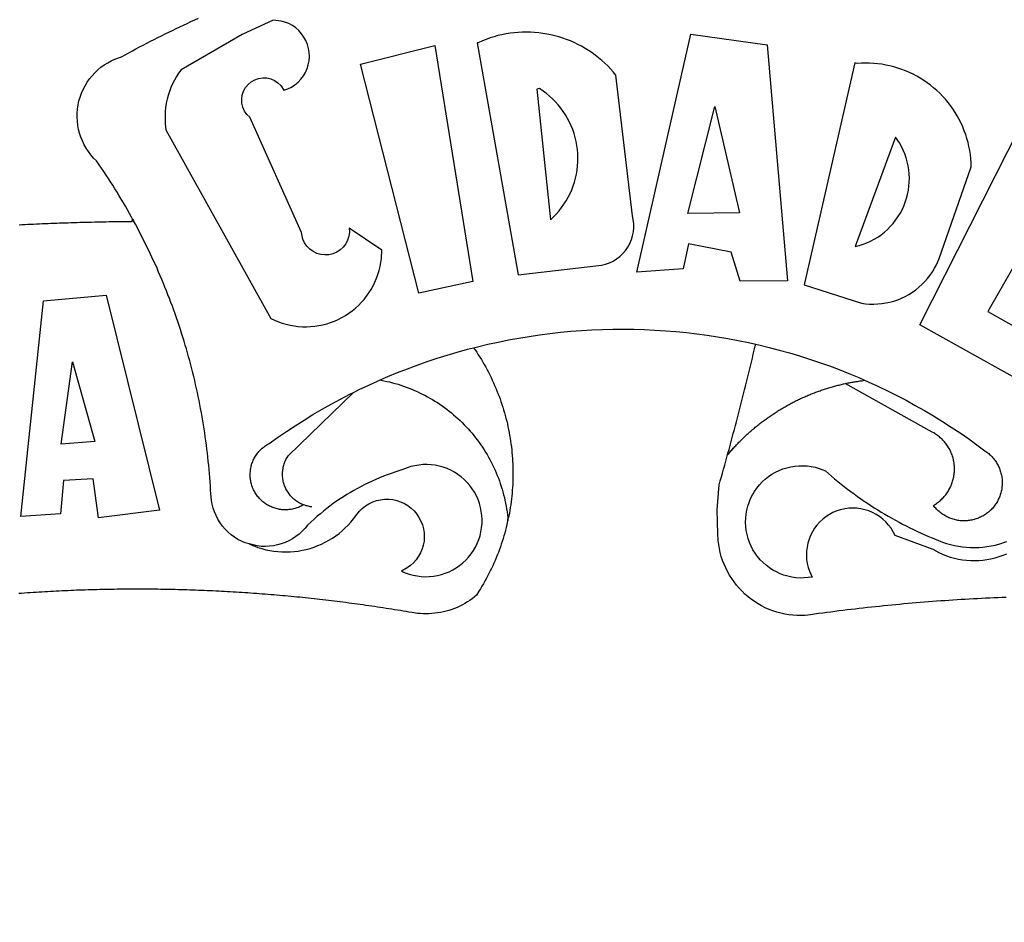
# Model space of a CAD drawing. Extents: x 1675776 to 1675986, y 186307 to 186455.
# Drawn here: x 1675917 to 1675919, y 186340 to 186342 of the extents above; entities that cross this region are included whole.
import ezdxf

# ---------------------------------------------------------------- set-up
doc = ezdxf.new("R2010")
doc.units = 0
doc.header["$LTSCALE"] = 5
doc.header["$MEASUREMENT"] = 0
doc.linetypes.add('DASHED2', pattern=[0.375, 0.25, -0.125])
for name, color, linetype in [('BRAZAO', 7, 'CONTINUOUS'), ('T-DIVIS-EXIS', 7, 'CONTINUOUS'), ('T-MFIO-EXI', 7, 'DASHED2')]:
    doc.layers.add(name, color=color, linetype=linetype)

# ---------------------------------------------------------------- blocks, each defined once
blk = doc.blocks.new('Logo_Prefeitura')
at = {"layer": 'BRAZAO'}
for points in [[(-185.82, 890.86), (-186.23, 891.62), (-186.99, 892.97), (-187.75, 894.32), (-188.53, 895.67), (-189.31, 897), (-190.1, 898.34), (-190.89, 899.67), (-191.7, 900.99), (-192.52, 902.31), (-193.34, 903.62), (-194.17, 904.93), (-195.01, 906.23), (-195.86, 907.53), (-196.72, 908.82), (-197.58, 910.11), (-198.46, 911.39), (-199.48, 912.87), (-200.58, 913.97), (-201.59, 915.14), (-202.53, 916.37), (-203.38, 917.67), (-204.15, 919.01), (-204.83, 920.41), (-205.41, 921.85), (-205.89, 923.32), (-206.28, 924.82), (-206.56, 926.34), (-206.75, 927.88), (-206.83, 929.43), (-206.81, 930.98), (-206.69, 932.52), (-206.46, 934.05), (-206.14, 935.57), (-205.71, 937.06), (-205.19, 938.52), (-204.57, 939.94), (-203.85, 941.31), (-203.05, 942.64), (-202.16, 943.91), (-201.19, 945.12), (-200.15, 946.26), (-199.03, 947.33), (-197.84, 948.32), (-196.58, 949.23), (-195.27, 950.06), (-193.91, 950.8), (-192.5, 951.45), (-189.99, 952.33), (-188.64, 953.08), (-187.27, 953.82), (-185.91, 954.56), (-184.54, 955.29), (-183.18, 956.02), (-181.8, 956.74), (-180.43, 957.45), (-179.05, 958.16), (-177.67, 958.87), (-176.29, 959.57), (-174.9, 960.26), (-173.51, 960.95), (-172.12, 961.63), (-170.73, 962.31), (-169.33, 962.98), (-167.93, 963.65), (-166.53, 964.31), (-165.13, 964.96), (-163.72, 965.62), (-162.31, 966.26), (-160.9, 966.9)], [(-144.32, 960.72), (-167.48, 947.38), (-168.39, 946.11), (-169.23, 944.8), (-170, 943.45), (-170.69, 942.06), (-171.32, 940.64), (-171.87, 939.18), (-172.35, 937.7), (-172.75, 936.2), (-173.07, 934.68), (-173.31, 933.14), (-173.47, 931.59), (-173.55, 930.04), (-173.55, 928.48), (-173.47, 926.93), (-173.2, 924.58), (-133.46, 853.2), (-132.05, 852.53), (-130.61, 851.94), (-129.14, 851.42), (-127.65, 850.99), (-126.14, 850.64), (-124.6, 850.37), (-123.06, 850.18), (-121.51, 850.07), (-119.95, 850.05), (-118.4, 850.11), (-116.85, 850.26), (-115.31, 850.49), (-113.79, 850.8), (-112.28, 851.19), (-110.8, 851.67), (-109.35, 852.22), (-107.92, 852.85), (-106.54, 853.55), (-105.19, 854.33), (-103.89, 855.18), (-102.63, 856.1), (-101.43, 857.09), (-100.28, 858.14), (-99.19, 859.25), (-98.16, 860.41), (-97.19, 861.63), (-96.3, 862.9), (-95.47, 864.22), (-94.71, 865.58), (-94.03, 866.97), (-93.42, 868.41), (-92.89, 869.87), (-92.44, 871.36), (-92.08, 872.87), (-91.79, 874.4), (-91.58, 875.94), (-91.43, 879.02), (-103.73, 887.41), (-103.73, 887.41), (-103.68, 885.86), (-103.9, 884.32), (-104.38, 882.84), (-105.1, 881.46), (-106.05, 880.23), (-107.19, 879.18), (-108.49, 878.33), (-109.92, 877.72), (-111.43, 877.35), (-112.98, 877.25), (-114.52, 877.42), (-116.02, 877.84), (-117.42, 878.51), (-118.69, 879.41), (-119.78, 880.52), (-120.67, 881.79), (-121.34, 883.19), (-121.89, 885.75), (-141.38, 929.39), (-142.49, 930.48), (-143.38, 931.75), (-144.02, 933.17), (-144.39, 934.68), (-144.48, 936.23), (-144.28, 937.77), (-143.8, 939.25), (-143.06, 940.61), (-142.08, 941.82), (-140.9, 942.83), (-139.55, 943.6), (-138.08, 944.11), (-136.55, 944.34), (-136.55, 944.34), (-135, 944.29), (-133.48, 943.95), (-132.05, 943.34), (-130.76, 942.48), (-129.65, 941.4), (-128.47, 939.6), (-127.01, 940.13), (-125.62, 940.83), (-124.32, 941.69), (-123.13, 942.69), (-122.06, 943.81), (-121.12, 945.05), (-120.34, 946.39), (-119.71, 947.82), (-119.25, 949.3), (-118.96, 950.83), (-118.85, 952.38), (-118.91, 953.93), (-119.16, 955.47), (-119.57, 956.97), (-120.16, 958.41), (-120.91, 959.77), (-121.81, 961.04), (-122.84, 962.2), (-124.01, 963.23), (-125.28, 964.12), (-126.65, 964.86), (-128.09, 965.44), (-129.59, 965.85), (-132.51, 966.15), (-132.51, 966.15), (-144.32, 960.72)], [(-55.27, 957.59), (-39.81, 869.74), (-8.14, 873.36), (-6.63, 873.74), (-5.17, 874.27), (-3.77, 874.95), (-2.45, 875.77), (-1.22, 876.72), (-0.1, 877.79), (0.92, 878.97), (1.8, 880.25), (2.55, 881.62), (3.16, 883.05), (3.61, 884.53), (3.92, 886.06), (4.06, 887.61), (4.05, 889.16), (3.57, 892.11), (-2.71, 945.36), (-3.71, 946.55), (-4.75, 947.71), (-5.83, 948.83), (-6.94, 949.91), (-8.1, 950.95), (-9.29, 951.95), (-10.52, 952.91), (-11.78, 953.82), (-13.07, 954.69), (-14.4, 955.5), (-15.75, 956.28), (-17.12, 957), (-18.53, 957.67), (-19.95, 958.29), (-21.4, 958.87), (-22.87, 959.38), (-24.35, 959.85), (-25.85, 960.26), (-27.36, 960.62), (-28.89, 960.93), (-30.42, 961.18), (-31.97, 961.38), (-33.52, 961.52), (-35.07, 961.6), (-36.62, 961.63), (-36.62, 961.63), (-38.18, 961.61), (-39.73, 961.53), (-41.28, 961.39), (-42.83, 961.2), (-44.36, 960.95), (-45.89, 960.65), (-47.4, 960.3), (-48.9, 959.89), (-50.39, 959.42), (-51.86, 958.91), (-53.31, 958.34), (-54.93, 957.63), (-55.27, 957.59)], [(5.19, 870.75), (25.66, 960.82), (25.66, 960.82), (54.62, 956.79), (62.24, 867.39), (44.38, 867.38), (40.93, 878.33), (24.73, 881.47), (24.73, 881.47), (22.77, 872.02), (5.19, 870.75)], [(-99.52, 949.48), (-71.29, 956.58), (-71.29, 956.58), (-56.92, 867.18), (-77.33, 862.82), (-99.52, 949.48)], [(87.77, 949.95), (68.54, 865.89), (90.3, 859), (91.84, 858.79), (93.39, 858.66), (94.94, 858.62), (96.5, 858.68), (98.05, 858.82), (99.58, 859.06), (101.11, 859.38), (102.61, 859.8), (104.08, 860.3), (105.52, 860.88), (106.92, 861.55), (108.29, 862.3), (109.6, 863.13), (110.87, 864.03), (112.08, 865.01), (113.23, 866.05), (114.32, 867.17), (115.34, 868.34), (116.29, 869.57), (117.17, 870.85), (117.97, 872.19), (118.69, 873.57), (119.72, 875.97), (131.89, 910.62), (131.84, 912.18), (131.72, 913.73), (131.55, 915.28), (131.32, 916.82), (131.02, 918.34), (130.67, 919.86), (130.26, 921.36), (129.79, 922.84), (129.26, 924.31), (128.68, 925.75), (128.04, 927.16), (127.34, 928.56), (126.59, 929.92), (125.79, 931.25), (124.94, 932.55), (124.04, 933.82), (123.09, 935.05), (122.09, 936.24), (121.04, 937.4), (119.95, 938.51), (118.82, 939.57), (117.65, 940.6), (116.44, 941.57), (115.19, 942.5), (113.9, 943.38), (112.59, 944.21), (111.24, 944.98), (109.86, 945.7), (108.46, 946.37), (107.03, 946.98), (105.57, 947.54), (104.1, 948.04), (102.61, 948.48), (101.1, 948.86), (99.58, 949.18), (98.05, 949.45), (96.5, 949.65), (94.95, 949.79), (93.4, 949.88), (91.85, 949.9), (91.85, 949.9), (90.29, 949.86), (88.68, 949.75), (87.77, 949.95)], [(-32.68, 940.02), (-27.49, 890.6), (-26.36, 891.66), (-25.28, 892.79), (-24.26, 893.96), (-23.3, 895.18), (-22.41, 896.45), (-21.57, 897.77), (-20.8, 899.12), (-20.11, 900.51), (-19.48, 901.93), (-18.92, 903.39), (-18.44, 904.86), (-18.03, 906.36), (-17.69, 907.88), (-17.43, 909.42), (-17.25, 910.96), (-17.15, 912.51), (-17.12, 914.07), (-17.17, 915.62), (-17.3, 917.17), (-17.5, 918.72), (-17.78, 920.25), (-18.14, 921.76), (-18.57, 923.25), (-19.08, 924.73), (-19.65, 926.17), (-20.3, 927.58), (-21.02, 928.96), (-21.81, 930.3), (-22.66, 931.6), (-23.58, 932.86), (-24.56, 934.07), (-25.59, 935.23), (-26.69, 936.34), (-27.83, 937.39), (-29.03, 938.38), (-30.28, 939.31), (-31.68, 940.25), (-31.68, 940.25), (-32.68, 940.02)], [(24.54, 892.93), (34.8, 933.53), (34.8, 933.53), (44.09, 893.18), (24.54, 892.93)], [(150.58, 925.97), (190.56, 907.95), (181.1, 890.55), (165.05, 900.14), (165.05, 900.14), (156.34, 885.29), (172.69, 875.99), (166.23, 864.29), (147.48, 872.08), (147.48, 872.08), (138.17, 855.88), (158.72, 844.19), (150.91, 829.33), (112.36, 850.76), (150.58, 925.97)], [(103.21, 921.81), (87.91, 880.45), (89.41, 880.84), (90.89, 881.31), (92.35, 881.87), (93.76, 882.51), (95.14, 883.24), (96.47, 884.05), (97.75, 884.93), (98.97, 885.89), (100.14, 886.92), (101.24, 888.02), (102.28, 889.18), (103.24, 890.4), (104.13, 891.67), (104.95, 892.99), (105.69, 894.37), (106.34, 895.78), (106.91, 897.22), (107.39, 898.7), (107.78, 900.21), (108.08, 901.73), (108.3, 903.28), (108.42, 904.83), (108.45, 906.38), (108.38, 907.94), (108.23, 909.48), (107.98, 911.02), (107.65, 912.54), (107.22, 914.03), (106.71, 915.5), (106.11, 916.94), (105.42, 918.33), (104.66, 919.69), (103.21, 921.81)], [(-228.85, 888.7), (-227.75, 888.75), (-226.65, 888.81), (-225.56, 888.86), (-224.46, 888.91), (-223.36, 888.97), (-222.26, 889.02), (-221.16, 889.06), (-220.07, 889.11), (-218.97, 889.16), (-217.87, 889.2), (-216.77, 889.25), (-215.67, 889.29), (-214.57, 889.33), (-213.48, 889.37), (-212.38, 889.41), (-211.28, 889.45), (-210.18, 889.48), (-209.08, 889.52), (-207.98, 889.55), (-206.88, 889.59), (-205.79, 889.62), (-204.69, 889.65), (-203.59, 889.68), (-202.49, 889.7), (-201.39, 889.73), (-200.29, 889.76), (-199.19, 889.78), (-198.09, 889.8), (-197, 889.83), (-195.9, 889.85), (-194.8, 889.87), (-193.7, 889.88), (-192.6, 889.9), (-191.5, 889.92), (-190.4, 889.93), (-189.3, 889.94), (-188.2, 889.96), (-187.1, 889.97), (-186, 889.98), (-185.82, 890.86)], [(-141.64, 767.79), (-143.15, 768.21), (-144.57, 768.82), (-145.94, 769.54), (-147.26, 770.37), (-148.5, 771.29), (-149.68, 772.3), (-150.77, 773.39), (-151.78, 774.57), (-152.69, 775.82), (-153.51, 777.14), (-154.22, 778.52), (-154.83, 779.94), (-155.33, 781.41), (-155.71, 782.91), (-155.98, 784.43), (-156.17, 786.75), (-156.26, 788.29), (-156.35, 789.84), (-156.46, 791.39), (-156.57, 792.93), (-156.7, 794.48), (-156.84, 796.02), (-156.98, 797.56), (-157.14, 799.11), (-157.3, 800.65), (-157.48, 802.19), (-157.66, 803.73), (-157.86, 805.26), (-158.06, 806.8), (-158.28, 808.33), (-158.5, 809.87), (-158.73, 811.4), (-158.98, 812.93), (-159.23, 814.46), (-159.49, 815.99), (-159.77, 817.51), (-160.05, 819.04), (-160.34, 820.56), (-160.64, 822.08), (-160.96, 823.6), (-161.28, 825.11), (-161.61, 826.63), (-161.95, 828.14), (-162.3, 829.65), (-162.66, 831.16), (-163.03, 832.66), (-163.41, 834.16), (-163.8, 835.66), (-164.2, 837.16), (-164.6, 838.66), (-165.02, 840.15), (-165.45, 841.64), (-165.88, 843.13), (-166.33, 844.61), (-166.79, 846.09), (-167.25, 847.57), (-167.73, 849.05), (-168.21, 850.52), (-168.7, 851.99), (-169.21, 853.45), (-169.72, 854.92), (-170.24, 856.38), (-170.77, 857.83), (-171.31, 859.29), (-171.86, 860.73), (-172.42, 862.18), (-172.98, 863.62), (-173.56, 865.06), (-174.15, 866.5), (-174.74, 867.93), (-175.35, 869.35), (-175.96, 870.78), (-176.58, 872.2), (-177.21, 873.61), (-177.85, 875.02), (-178.5, 876.43), (-179.16, 877.83), (-179.83, 879.23), (-180.51, 880.63), (-181.19, 882.02), (-181.89, 883.4), (-182.59, 884.78), (-183.3, 886.16), (-184.02, 887.53), (-184.75, 888.9), (-185.82, 890.86)], [(-185.82, 890.86), (-185.49, 890.26), (-185.82, 890.86)], [(-228.15, 778.15), (-219.59, 859.9), (-195.88, 862.02), (-195.88, 862.02), (-175.65, 780.58), (-198.76, 777.72), (-200.71, 792.41), (-200.71, 792.41), (-211.96, 791.81), (-213.17, 779.21), (-228.15, 778.15)], [(-56.64, 842.11), (-55.11, 842.5), (-51.23, 843.42), (-47.34, 844.28), (-43.44, 845.06), (-39.52, 845.78), (-35.59, 846.43), (-31.65, 847.01), (-27.7, 847.52), (-23.74, 847.96), (-19.78, 848.34), (-15.8, 848.64), (-11.83, 848.87), (-7.85, 849.04), (-3.87, 849.13), (0.12, 849.16), (0.12, 849.16), (4.1, 849.12), (8.08, 849), (12.06, 848.82), (16.04, 848.57), (20.01, 848.25), (23.97, 847.86), (27.93, 847.4), (31.87, 846.87), (35.81, 846.27), (39.74, 845.6), (43.65, 844.87), (47.55, 844.07), (50.24, 843.46)], [(39.61, 801.72), (39.73, 802.13), (40.13, 803.63), (40.54, 805.12), (40.95, 806.62), (41.35, 808.11), (41.75, 809.61), (42.15, 811.11), (42.55, 812.61), (42.94, 814.1), (43.33, 815.6), (43.72, 817.1), (44.11, 818.6), (44.5, 820.1), (44.88, 821.61), (45.26, 823.11), (45.64, 824.61), (46.02, 826.11), (46.39, 827.62), (46.77, 829.12), (47.14, 830.63), (47.51, 832.13), (47.87, 833.64), (48.24, 835.14), (48.6, 836.65), (48.96, 838.16), (49.32, 839.66), (49.67, 841.17), (50.03, 842.68), (50.24, 843.46)], [(50.24, 843.46), (51.44, 843.2), (55.31, 842.26), (59.17, 841.25), (63.03, 840.23)], [(-92.09, 829.91), (-89.09, 831.21), (-85.41, 832.72), (-81.7, 834.18), (-77.97, 835.56), (-74.21, 836.89), (-70.43, 838.14), (-66.63, 839.33), (-62.81, 840.45), (-58.97, 841.51), (-56.64, 842.11)], [(-56.64, 842.11), (-56.05, 841.32), (-55.44, 840.4), (-54.85, 839.48), (-54.26, 838.55), (-53.69, 837.61), (-53.13, 836.66), (-52.58, 835.71), (-52.05, 834.75), (-51.52, 833.78), (-51.01, 832.81), (-50.52, 831.83), (-50.03, 830.84), (-49.56, 829.85), (-49.1, 828.85), (-48.66, 827.85), (-48.23, 826.84), (-47.81, 825.82), (-47.4, 824.8), (-47.01, 823.77), (-46.63, 822.74), (-46.27, 821.7), (-45.92, 820.66), (-45.58, 819.61), (-45.26, 818.56), (-44.95, 817.51), (-44.66, 816.45), (-44.37, 815.39), (-44.11, 814.32), (-43.85, 813.25), (-43.61, 812.18), (-43.39, 811.1), (-43.18, 810.02), (-42.98, 808.94), (-42.8, 807.86), (-42.63, 806.77), (-42.48, 805.68), (-42.34, 804.59), (-42.21, 803.5), (-42.1, 802.41), (-42, 801.31), (-41.92, 800.22), (-41.85, 799.12), (-41.8, 798.02), (-41.76, 796.92), (-41.74, 795.82), (-41.73, 794.72), (-41.73, 793.62), (-41.75, 792.53), (-41.78, 791.43), (-41.83, 790.33), (-41.89, 789.23), (-41.97, 788.14), (-42.06, 787.04), (-42.17, 785.95), (-42.29, 784.85), (-42.42, 783.76), (-42.57, 782.67), (-42.73, 781.59), (-42.91, 780.5), (-43.1, 779.42), (-43.31, 778.34), (-43.64, 777.25)], [(63.03, 840.23), (66.82, 839.04), (70.61, 837.83), (74.39, 836.56), (78.14, 835.22), (81.87, 833.82), (85.57, 832.35), (89.25, 830.81), (91.46, 829.85)], [(-212.94, 805.57), (-208.65, 836.81), (-208.65, 836.81), (-200.1, 806.66), (-212.94, 805.57)], [(-102.19, 825.18), (-99.97, 826.28), (-96.38, 827.98), (-92.75, 829.63), (-92.09, 829.91)], [(-92.09, 829.91), (-91.67, 829.84), (-90.59, 829.62), (-89.52, 829.39), (-88.45, 829.14), (-87.38, 828.86), (-86.32, 828.57), (-85.27, 828.26), (-84.22, 827.93), (-83.18, 827.58), (-82.14, 827.21), (-81.11, 826.82), (-80.09, 826.41), (-79.08, 825.98), (-78.08, 825.54), (-77.08, 825.07), (-76.09, 824.59), (-75.11, 824.09), (-74.15, 823.57), (-73.19, 823.03), (-72.24, 822.48), (-71.3, 821.91), (-70.37, 821.32), (-69.46, 820.71), (-68.55, 820.09), (-67.66, 819.44), (-66.78, 818.79), (-65.91, 818.12), (-65.05, 817.43), (-64.21, 816.72), (-63.38, 816), (-62.56, 815.27), (-61.76, 814.52), (-60.97, 813.75), (-60.19, 812.97), (-59.43, 812.18), (-58.69, 811.37), (-57.96, 810.55), (-57.24, 809.71), (-56.54, 808.86), (-55.86, 808), (-55.19, 807.13), (-54.54, 806.24), (-53.91, 805.35), (-53.29, 804.44), (-52.69, 803.51), (-52.11, 802.58), (-51.54, 801.64), (-50.99, 800.69), (-50.46, 799.73), (-49.95, 798.75), (-49.46, 797.77), (-48.98, 796.78), (-48.52, 795.78), (-48.08, 794.77), (-47.66, 793.76), (-47.26, 792.74), (-46.88, 791.7), (-46.52, 790.67), (-46.17, 789.62), (-45.85, 788.57), (-45.54, 787.52), (-45.26, 786.45), (-44.99, 785.39), (-44.75, 784.32), (-44.52, 783.24), (-44.32, 782.16), (-44.13, 781.08), (-43.96, 779.99), (-43.82, 778.9), (-43.69, 777.81), (-43.64, 777.25)], [(39.61, 801.72), (40, 802.03), (40.29, 802.36), (40.58, 802.7), (40.87, 803.03), (41.16, 803.37), (41.46, 803.7), (41.75, 804.03), (42.05, 804.35), (42.35, 804.68), (42.65, 805.01), (42.96, 805.33), (43.26, 805.65), (43.57, 805.97), (43.88, 806.29), (44.19, 806.6), (44.5, 806.92), (44.81, 807.23), (45.13, 807.54), (45.45, 807.85), (45.77, 808.15), (46.09, 808.46), (46.41, 808.76), (46.73, 809.07), (47.06, 809.37), (47.39, 809.66), (47.72, 809.96), (48.05, 810.25), (48.38, 810.55), (48.72, 810.84), (49.05, 811.13), (49.39, 811.41), (49.73, 811.7), (50.07, 811.98), (50.41, 812.27), (50.75, 812.54), (51.1, 812.82), (51.44, 813.1), (51.79, 813.37), (52.14, 813.64), (52.49, 813.91), (52.85, 814.18), (53.2, 814.45), (53.56, 814.71), (53.91, 814.97), (54.27, 815.23), (54.63, 815.49), (54.99, 815.75), (55.36, 816), (55.72, 816.25), (56.08, 816.5), (56.45, 816.75), (56.82, 817), (57.19, 817.24), (57.56, 817.48), (57.93, 817.72), (58.31, 817.96), (58.68, 818.2), (59.06, 818.43), (59.44, 818.66), (59.81, 818.89), (60.2, 819.12), (60.58, 819.34), (60.96, 819.57), (61.34, 819.79), (61.73, 820.01), (62.11, 820.22), (62.5, 820.44), (62.89, 820.65), (63.28, 820.86), (63.67, 821.07), (64.06, 821.28), (64.46, 821.48), (64.85, 821.68), (65.25, 821.88), (65.64, 822.08), (66.04, 822.27), (66.44, 822.46), (66.84, 822.66), (67.24, 822.84), (67.64, 823.03), (68.05, 823.21), (68.45, 823.39), (68.85, 823.58), (69.26, 823.75), (69.67, 823.93), (70.08, 824.1), (70.48, 824.27), (70.89, 824.44), (71.3, 824.6), (71.72, 824.77), (72.13, 824.93), (72.54, 825.09), (72.96, 825.24), (73.37, 825.4), (73.79, 825.55), (74.2, 825.7), (74.62, 825.85), (75.04, 825.99), (75.46, 826.14), (75.88, 826.28), (76.3, 826.41), (76.72, 826.55), (77.14, 826.68), (77.57, 826.81), (77.99, 826.94), (78.42, 827.07), (78.84, 827.19), (79.27, 827.32), (79.69, 827.43), (80.12, 827.55), (80.55, 827.67), (80.98, 827.78), (81.41, 827.89), (81.84, 828), (82.27, 828.1), (82.7, 828.2), (83.13, 828.3), (83.56, 828.4), (84.1, 828.52)], [(91.46, 829.85), (92.89, 829.22), (96.52, 827.56), (100.11, 825.83), (103.67, 824.05), (107.2, 822.2), (110.69, 820.29), (114.15, 818.32), (117.58, 816.29), (120.97, 814.2), (124.33, 812.05), (127.64, 809.85), (130.92, 807.58), (137.08, 803.09), (137.45, 802.84), (137.81, 802.58), (138.16, 802.32), (138.5, 802.04), (138.83, 801.74), (139.16, 801.44), (139.47, 801.13), (139.78, 800.81), (140.08, 800.48), (140.36, 800.14), (140.64, 799.8), (140.9, 799.44), (141.16, 799.08), (141.4, 798.71), (141.63, 798.33), (141.85, 797.95), (142.06, 797.55), (142.25, 797.16), (142.43, 796.75), (142.6, 796.34), (142.76, 795.93), (142.91, 795.51), (143.04, 795.09), (143.16, 794.66), (143.26, 794.23), (143.36, 793.8), (143.44, 793.36), (143.5, 792.93), (143.55, 792.49), (143.59, 792.04), (143.62, 791.6), (143.63, 791.16), (143.63, 790.72), (143.61, 790.27), (143.59, 789.83), (143.54, 789.39), (143.49, 788.95), (143.42, 788.51), (143.34, 788.08), (143.24, 787.65), (143.13, 787.22), (143.01, 786.79), (142.87, 786.37), (142.73, 785.95), (142.56, 785.54), (142.39, 785.13), (142.21, 784.73), (142.01, 784.33), (141.8, 783.94), (141.58, 783.56), (141.34, 783.18), (141.1, 782.82), (140.84, 782.45), (140.57, 782.1), (140.3, 781.76), (140.01, 781.42), (139.71, 781.09), (139.4, 780.77), (139.08, 780.46), (138.76, 780.17), (138.42, 779.88), (138.08, 779.6), (137.72, 779.33), (137.36, 779.08), (136.99, 778.83), (136.62, 778.6), (136.23, 778.38), (135.84, 778.17), (135.45, 777.97), (135.04, 777.78), (134.64, 777.61), (134.22, 777.45), (133.81, 777.3), (133.39, 777.16), (132.96, 777.04), (132.53, 776.93), (132.1, 776.84), (131.66, 776.75), (131.23, 776.68), (130.79, 776.63), (130.35, 776.59), (129.9, 776.56), (129.46, 776.54), (129.02, 776.54), (128.58, 776.55), (128.13, 776.58), (127.69, 776.62), (127.25, 776.67), (126.81, 776.73), (126.38, 776.81), (125.95, 776.91), (125.51, 777.01), (125.09, 777.13), (124.67, 777.26), (124.25, 777.41), (123.83, 777.56), (123.42, 777.73), (123.02, 777.92), (122.62, 778.11), (122.23, 778.32), (121.85, 778.54), (121.47, 778.77), (121.1, 779.01), (120.73, 779.26), (120.38, 779.53), (120.03, 779.8), (119.69, 780.09), (119.36, 780.38), (119.04, 780.69), (118.73, 781.01), (118.43, 781.33), (118.14, 781.66), (117.86, 782.01), (117.55, 782.41), (117.94, 782.63), (118.31, 782.87), (118.68, 783.11), (119.04, 783.37), (119.4, 783.63), (119.74, 783.91), (120.08, 784.19), (120.41, 784.49), (120.73, 784.79), (121.05, 785.1), (121.35, 785.43), (121.65, 785.76), (121.94, 786.09), (122.21, 786.44), (122.48, 786.79), (122.74, 787.15), (122.98, 787.52), (123.22, 787.9), (123.45, 788.28), (123.66, 788.66), (123.87, 789.06), (124.06, 789.45), (124.24, 789.86), (124.41, 790.27), (124.57, 790.68), (124.72, 791.1), (124.85, 791.52), (124.98, 791.94), (125.09, 792.37), (125.19, 792.8), (125.28, 793.24), (125.35, 793.68), (125.42, 794.11), (125.47, 794.55), (125.51, 794.99), (125.53, 795.44), (125.55, 795.88), (125.55, 796.32), (125.54, 796.77), (125.51, 797.21), (125.48, 797.65), (125.43, 798.09), (125.37, 798.53), (125.3, 798.97), (125.22, 799.4), (125.12, 799.83), (125.01, 800.26), (124.89, 800.69), (124.76, 801.11), (124.61, 801.53), (124.46, 801.94), (124.29, 802.35), (124.11, 802.76), (123.92, 803.16), (123.72, 803.55), (123.5, 803.94), (123.28, 804.32), (123.05, 804.7), (122.8, 805.07), (122.55, 805.43), (122.28, 805.79), (122.01, 806.14), (121.73, 806.48), (121.43, 806.81), (121.13, 807.13), (120.82, 807.45), (120.5, 807.75), (120.17, 808.05), (119.83, 808.34), (119.49, 808.61), (119.14, 808.88), (118.78, 809.14), (118.41, 809.39), (118.04, 809.63), (117.66, 809.86), (117.14, 810.14), (84.1, 828.52)], [(84.1, 828.52), (84.43, 828.59), (84.86, 828.68), (85.29, 828.77), (85.73, 828.86), (86.16, 828.94), (86.6, 829.02), (87.03, 829.1), (87.47, 829.18), (87.91, 829.25), (88.34, 829.32), (88.78, 829.39), (89.22, 829.46), (89.66, 829.52), (90.1, 829.58), (90.54, 829.64), (90.97, 829.7), (91.46, 829.85)], [(-121.08, 782.62), (-121.55, 782.36), (-121.94, 782.15), (-122.34, 781.96), (-122.74, 781.78), (-123.15, 781.61), (-123.57, 781.46), (-123.99, 781.32), (-124.41, 781.2), (-124.84, 781.09), (-125.27, 780.99), (-125.71, 780.91), (-126.15, 780.84), (-126.59, 780.79), (-127.03, 780.75), (-127.47, 780.73), (-127.91, 780.72), (-128.36, 780.72), (-128.8, 780.74), (-129.24, 780.78), (-129.68, 780.83), (-130.12, 780.89), (-130.55, 780.97), (-130.99, 781.07), (-131.42, 781.18), (-131.84, 781.3), (-132.26, 781.43), (-132.68, 781.58), (-133.09, 781.75), (-133.5, 781.93), (-133.9, 782.12), (-134.29, 782.32), (-134.68, 782.54), (-135.05, 782.77), (-135.42, 783.01), (-135.79, 783.26), (-136.14, 783.53), (-136.49, 783.81), (-136.82, 784.1), (-137.15, 784.4), (-137.46, 784.71), (-137.77, 785.03), (-138.06, 785.36), (-138.34, 785.7), (-138.62, 786.05), (-138.88, 786.41), (-139.12, 786.78), (-139.36, 787.15), (-139.58, 787.54), (-139.79, 787.93), (-139.99, 788.33), (-140.17, 788.73), (-140.34, 789.14), (-140.5, 789.55), (-140.64, 789.97), (-140.77, 790.39), (-140.88, 790.82), (-140.98, 791.25), (-141.07, 791.69), (-141.14, 792.13), (-141.19, 792.56), (-141.24, 793.01), (-141.26, 793.45), (-141.28, 793.89), (-141.27, 794.33), (-141.26, 794.78), (-141.22, 795.22), (-141.18, 795.66), (-141.12, 796.1), (-141.04, 796.53), (-140.95, 796.97), (-140.85, 797.4), (-140.73, 797.82), (-140.6, 798.25), (-140.45, 798.67), (-140.29, 799.08), (-140.11, 799.48), (-139.93, 799.89), (-139.73, 800.28), (-139.51, 800.67), (-139.28, 801.05), (-139.05, 801.42), (-138.79, 801.79), (-138.53, 802.14), (-138.26, 802.49), (-137.97, 802.83), (-137.67, 803.16), (-137.36, 803.47), (-137.04, 803.78), (-136.72, 804.08), (-136.38, 804.36), (-136.03, 804.64), (-135.67, 804.9), (-135.31, 805.15), (-134.93, 805.39), (-134.55, 805.62), (-134.11, 805.85), (-130.87, 808.16), (-127.58, 810.41), (-124.25, 812.6), (-120.89, 814.74), (-117.49, 816.81), (-114.05, 818.83), (-110.58, 820.78), (-107.08, 822.67), (-103.54, 824.51), (-102.19, 825.18)], [(-121.08, 782.62), (-121.37, 782.74), (-121.77, 782.91), (-122.17, 783.1), (-122.56, 783.31), (-122.95, 783.53), (-123.33, 783.76), (-123.69, 784.01), (-124.05, 784.26), (-124.4, 784.54), (-124.74, 784.82), (-125.07, 785.12), (-125.39, 785.42), (-125.7, 785.74), (-126, 786.07), (-126.28, 786.41), (-126.55, 786.76), (-126.81, 787.12), (-127.06, 787.49), (-127.29, 787.86), (-127.51, 788.25), (-127.72, 788.64), (-127.91, 789.04), (-128.08, 789.45), (-128.25, 789.86), (-128.39, 790.27), (-128.53, 790.7), (-128.64, 791.12), (-128.75, 791.56), (-128.83, 791.99), (-128.91, 792.43), (-128.96, 792.87), (-129, 793.31), (-129.03, 793.75), (-129.03, 794.19), (-129.03, 794.64), (-129, 795.08), (-128.96, 795.52), (-128.91, 795.96), (-128.84, 796.4), (-128.75, 796.83), (-128.65, 797.26), (-128.54, 797.69), (-128.4, 798.11), (-128.26, 798.53), (-128.1, 798.94), (-127.92, 799.35), (-127.73, 799.75), (-127.52, 800.14), (-127.31, 800.53), (-127.07, 800.9), (-126.77, 801.35), (-102.19, 825.18)], [(48.19, 747.13), (47.34, 747.79), (46.17, 748.81), (45.05, 749.88), (43.98, 751), (42.97, 752.18), (42.02, 753.4), (41.13, 754.67), (40.31, 755.98), (39.55, 757.33), (38.86, 758.72), (38.24, 760.14), (37.69, 761.59), (37.21, 763.06), (36.8, 764.56), (36.47, 766.07), (36.22, 767.6), (36.04, 769.14), (35.91, 771.6), (35.62, 780.75), (36.37, 790.2), (36.8, 791.69), (37.22, 793.18), (37.65, 794.67), (38.07, 796.16), (38.48, 797.65), (38.9, 799.15), (39.31, 800.64), (39.61, 801.72)], [(-141.64, 767.79), (-138.38, 766.49), (-136.9, 766.03), (-135.4, 765.64), (-133.89, 765.32), (-132.36, 765.08), (-130.82, 764.9), (-129.27, 764.8), (-127.72, 764.77), (-126.17, 764.82), (-124.63, 764.94), (-123.09, 765.13), (-121.56, 765.4), (-120.05, 765.73), (-118.56, 766.14), (-117.08, 766.62), (-115.63, 767.17), (-114.21, 767.78), (-112.82, 768.46), (-111.46, 769.21), (-110.14, 770.02), (-108.86, 770.89), (-107.62, 771.82), (-106.42, 772.81), (-105.28, 773.85), (-104.18, 774.95), (-103.14, 776.1), (-102.16, 777.29), (-100.91, 778.99), (-99.92, 780.18), (-98.81, 781.27), (-97.59, 782.22), (-96.27, 783.03), (-94.87, 783.7), (-93.41, 784.21), (-91.9, 784.55), (-90.36, 784.73), (-88.81, 784.74), (-88.81, 784.74), (-87.27, 784.59), (-85.76, 784.26), (-84.29, 783.77), (-82.88, 783.12), (-81.55, 782.33), (-80.32, 781.39), (-79.2, 780.32), (-78.19, 779.14), (-77.33, 777.86), (-76.61, 776.49), (-76.04, 775.04), (-75.64, 773.55), (-75.4, 772.02), (-75.33, 770.47), (-75.42, 768.92), (-75.69, 767.4), (-76.12, 765.91), (-76.71, 764.48), (-77.45, 763.12), (-78.34, 761.85), (-79.36, 760.68), (-80.5, 759.64), (-81.75, 758.72), (-83.95, 757.55), (-82.53, 756.92), (-81.08, 756.4), (-79.58, 755.99), (-78.06, 755.68), (-76.53, 755.49), (-74.98, 755.41), (-73.43, 755.44), (-71.89, 755.59), (-70.36, 755.84), (-68.85, 756.21), (-67.38, 756.69), (-65.94, 757.27), (-64.55, 757.96), (-63.22, 758.74), (-61.94, 759.63), (-60.74, 760.6), (-59.61, 761.65), (-58.55, 762.79), (-57.59, 764), (-56.71, 765.28), (-55.93, 766.62), (-55.25, 768.01), (-54.67, 769.45), (-54.2, 770.92), (-53.84, 772.43), (-53.59, 773.96), (-53.45, 775.5), (-53.42, 777.05), (-53.51, 778.6), (-53.71, 780.14), (-54.02, 781.65), (-54.44, 783.15), (-54.96, 784.6), (-55.6, 786.02), (-56.33, 787.38), (-57.16, 788.69), (-58.09, 789.93), (-59.1, 791.1), (-60.2, 792.2), (-61.37, 793.21), (-62.62, 794.13), (-63.92, 794.97), (-65.29, 795.7), (-66.7, 796.33), (-68.16, 796.86), (-69.65, 797.28), (-71.17, 797.59), (-72.71, 797.79), (-74.25, 797.87), (-74.25, 797.87), (-75.8, 797.84), (-77.35, 797.7), (-78.87, 797.45), (-80.38, 797.09), (-81.86, 796.61), (-83.47, 795.95), (-84.96, 795.5), (-86.43, 795.03), (-87.9, 794.52), (-89.35, 793.99), (-90.8, 793.44), (-92.24, 792.86), (-93.66, 792.25), (-95.08, 791.62), (-96.48, 790.96), (-97.87, 790.28), (-99.25, 789.57), (-100.62, 788.84), (-101.97, 788.09), (-103.31, 787.31), (-104.64, 786.51), (-105.95, 785.68), (-107.25, 784.84), (-108.53, 783.96), (-109.8, 783.07), (-111.05, 782.15), (-112.28, 781.21), (-113.5, 780.25), (-114.7, 779.27), (-115.88, 778.27), (-117.04, 777.25), (-118.19, 776.2), (-119.53, 774.92), (-120.51, 773.73), (-121.58, 772.6), (-122.73, 771.57), (-123.96, 770.62), (-125.26, 769.77), (-126.61, 769.02), (-128.02, 768.37), (-129.48, 767.84), (-130.97, 767.42), (-132.48, 767.11), (-134.02, 766.91), (-135.57, 766.84), (-137.12, 766.88), (-138.66, 767.04), (-141.64, 767.79)], [(49.26, 786.82), (49.79, 787.7), (50.67, 788.97), (51.65, 790.18), (52.71, 791.3), (53.85, 792.35), (55.07, 793.32), (56.35, 794.19), (57.69, 794.97), (59.08, 795.64), (60.52, 796.22), (62, 796.68), (63.51, 797.04), (65.04, 797.29), (66.58, 797.43), (68.13, 797.45), (68.13, 797.45), (69.68, 797.36), (71.21, 797.16), (72.73, 796.85), (74.22, 796.42), (76.63, 795.48), (77.79, 794.46), (78.97, 793.44), (80.15, 792.45), (81.35, 791.46), (82.56, 790.49), (83.77, 789.53), (85, 788.59), (86.24, 787.65), (87.49, 786.73), (88.75, 785.83), (90.01, 784.93), (91.29, 784.06), (92.58, 783.19), (93.87, 782.34), (95.17, 781.5), (96.49, 780.68), (97.81, 779.87), (99.14, 779.07), (100.48, 778.29), (101.83, 777.53), (103.18, 776.77), (104.54, 776.04), (105.91, 775.32), (107.29, 774.61), (108.68, 773.92), (110.07, 773.24), (111.47, 772.57), (112.88, 771.93), (114.3, 771.29), (115.72, 770.68), (117.15, 770.07), (118.58, 769.49), (121.06, 768.51), (122.53, 768.02), (124.02, 767.59), (125.53, 767.23), (127.05, 766.94), (128.59, 766.71), (130.13, 766.55), (131.67, 766.47), (133.22, 766.45), (134.77, 766.5), (136.32, 766.61), (137.86, 766.8), (139.38, 767.06), (140.9, 767.38), (142.4, 767.77), (143.88, 768.23), (145.34, 768.75)], [(50.6, 763.51), (50.03, 764.29), (49.21, 765.6), (48.49, 766.97), (47.87, 768.39), (47.36, 769.85), (46.95, 771.35), (46.65, 772.87), (46.47, 774.41), (46.4, 775.96), (46.44, 777.51), (46.59, 779.05), (46.86, 780.57), (47.23, 782.08), (47.72, 783.55), (48.31, 784.98), (49, 786.37), (49.26, 786.82)], [(-117.94, 781.86), (-118.38, 781.92), (-118.82, 781.99), (-119.25, 782.07), (-119.69, 782.18), (-120.11, 782.29), (-120.54, 782.43), (-121.08, 782.62)], [(145.25, 763.99), (143.82, 763.39), (142.36, 762.87), (140.88, 762.42), (139.37, 762.05), (137.85, 761.76), (136.32, 761.55), (134.77, 761.41), (133.22, 761.36), (131.68, 761.39), (130.13, 761.49), (128.59, 761.68), (127.06, 761.94), (125.55, 762.28), (124.06, 762.7), (122.59, 763.2), (121.15, 763.77), (119.74, 764.42), (117.46, 765.66), (103.04, 771.05), (102.34, 772.43), (101.52, 773.74), (100.59, 774.98), (99.55, 776.13), (98.42, 777.19), (97.19, 778.14), (95.89, 778.98), (94.52, 779.7), (93.09, 780.3), (91.62, 780.77), (90.1, 781.1), (88.57, 781.31), (87.02, 781.38), (87.02, 781.38), (85.47, 781.31), (83.94, 781.1), (82.42, 780.76), (80.95, 780.29), (79.52, 779.69), (78.15, 778.97), (76.85, 778.13), (75.62, 777.18), (74.49, 776.12), (73.45, 774.97), (72.52, 773.73), (71.7, 772.42), (71, 771.04), (70.43, 769.6), (69.98, 768.11), (69.67, 766.6), (69.49, 765.06), (69.44, 763.51), (69.54, 761.96), (69.76, 760.43), (70.13, 758.92), (70.62, 757.46), (71.64, 755.27), (70.11, 755.04), (68.57, 754.92), (67.02, 754.91), (65.47, 755.01), (63.94, 755.23), (62.42, 755.56), (60.93, 755.99), (59.48, 756.54), (58.08, 757.19), (56.72, 757.93), (55.42, 758.78), (54.19, 759.72), (53.03, 760.74), (51.94, 761.85), (50.94, 763.03), (50.6, 763.51)], [(-43.64, 777.25), (-44.01, 775.12), (-44.27, 774.05), (-44.55, 772.99), (-44.84, 771.93), (-45.14, 770.87), (-45.46, 769.82), (-45.79, 768.77), (-46.14, 767.73), (-46.49, 766.69), (-46.87, 765.65), (-47.25, 764.62), (-47.65, 763.6), (-48.07, 762.58), (-48.49, 761.57), (-48.93, 760.56), (-49.39, 759.56), (-49.85, 758.56), (-50.33, 757.58), (-50.82, 756.59), (-51.33, 755.62), (-51.84, 754.65), (-52.38, 753.68), (-52.92, 752.73), (-53.47, 751.78), (-54.04, 750.84), (-54.62, 749.91), (-55.58, 748.41)], [(-43.64, 777.25), (-43.7, 776.73), (-43.64, 777.25)], [(-141.64, 767.79), (-140.24, 767.2), (-141.25, 767.66), (-141.64, 767.79)], [(-55.58, 748.41), (-56.29, 747.72), (-57.16, 747.05), (-58.06, 746.42), (-58.99, 745.83), (-59.93, 745.26), (-60.89, 744.74), (-61.88, 744.25), (-62.88, 743.79), (-63.9, 743.37), (-64.93, 742.99), (-65.97, 742.65), (-67.03, 742.35), (-68.09, 742.09), (-69.17, 741.86), (-70.25, 741.68), (-71.34, 741.53), (-72.44, 741.43), (-73.54, 741.37), (-74.63, 741.34), (-75.73, 741.36), (-76.83, 741.42), (-77.93, 741.52), (-80.04, 741.82), (-81.13, 742.01), (-82.21, 742.19), (-83.29, 742.37), (-84.38, 742.55), (-85.46, 742.73), (-86.55, 742.9), (-87.63, 743.07), (-88.72, 743.25), (-89.81, 743.42), (-90.89, 743.58), (-91.98, 743.75), (-93.07, 743.91), (-94.15, 744.07), (-95.24, 744.23), (-96.33, 744.39), (-97.42, 744.55), (-98.5, 744.7), (-99.59, 744.85), (-100.68, 745), (-101.77, 745.15), (-102.86, 745.29), (-103.95, 745.44), (-105.04, 745.58), (-106.13, 745.72), (-107.22, 745.86), (-108.31, 745.99), (-109.4, 746.13), (-110.49, 746.26), (-111.59, 746.39), (-112.68, 746.52), (-113.77, 746.65), (-114.86, 746.77), (-115.95, 746.89), (-117.05, 747.01), (-118.14, 747.13), (-119.23, 747.25), (-120.32, 747.36), (-121.42, 747.48), (-122.51, 747.59), (-123.6, 747.7), (-124.7, 747.8), (-125.79, 747.91), (-126.89, 748.01), (-127.98, 748.11), (-129.08, 748.21), (-130.17, 748.31), (-131.27, 748.4), (-132.36, 748.5), (-133.46, 748.59), (-134.55, 748.68), (-135.65, 748.76), (-136.74, 748.85), (-137.84, 748.93), (-138.94, 749.01), (-140.03, 749.09), (-141.13, 749.17), (-142.22, 749.25), (-143.32, 749.32), (-144.42, 749.39), (-145.51, 749.46), (-146.61, 749.53), (-147.71, 749.6), (-148.81, 749.66), (-149.9, 749.72), (-151, 749.78), (-152.1, 749.84), (-153.2, 749.9), (-154.29, 749.95), (-155.39, 750), (-156.49, 750.05), (-157.59, 750.1), (-158.69, 750.15), (-159.78, 750.19), (-160.88, 750.23), (-161.98, 750.27), (-163.08, 750.31), (-164.18, 750.35), (-165.28, 750.38), (-166.38, 750.41), (-167.47, 750.44), (-168.57, 750.47), (-169.67, 750.5), (-170.77, 750.52), (-171.87, 750.55), (-172.97, 750.57), (-174.07, 750.59), (-175.17, 750.6), (-176.27, 750.62), (-177.37, 750.63), (-178.46, 750.64), (-179.56, 750.65), (-180.66, 750.66), (-181.76, 750.66), (-182.86, 750.67), (-183.96, 750.67), (-183.96, 750.67), (-185.06, 750.67), (-186.16, 750.66), (-187.26, 750.66), (-188.36, 750.65), (-189.46, 750.64), (-190.55, 750.63), (-191.65, 750.62), (-192.75, 750.6), (-193.85, 750.59), (-194.95, 750.57), (-196.05, 750.55), (-197.15, 750.53), (-198.25, 750.5), (-199.35, 750.48), (-200.44, 750.45), (-201.54, 750.42), (-202.64, 750.38), (-203.74, 750.35), (-204.84, 750.31), (-205.94, 750.28), (-207.04, 750.24), (-208.13, 750.19), (-209.23, 750.15), (-210.33, 750.1), (-211.43, 750.05), (-212.53, 750), (-213.62, 749.95), (-214.72, 749.9), (-215.82, 749.84), (-216.92, 749.79), (-218.02, 749.73), (-219.11, 749.66), (-220.21, 749.6), (-221.31, 749.53), (-222.4, 749.47), (-223.5, 749.4), (-224.6, 749.33), (-225.69, 749.25), (-226.79, 749.18), (-227.89, 749.1), (-228.98, 749.02)], [(145.07, 747.58), (143.52, 747.51), (141.97, 747.45), (140.43, 747.38), (138.88, 747.31), (137.33, 747.23), (135.78, 747.16), (134.23, 747.08), (132.69, 746.99), (131.14, 746.9), (129.59, 746.81), (128.04, 746.72), (126.5, 746.62), (124.95, 746.52), (123.4, 746.42), (121.86, 746.31), (120.31, 746.2), (118.77, 746.09), (117.22, 745.97), (115.68, 745.85), (114.13, 745.73), (112.59, 745.6), (111.04, 745.47), (109.5, 745.34), (107.95, 745.21), (106.41, 745.07), (104.87, 744.93), (103.32, 744.78), (101.78, 744.63), (100.24, 744.48), (98.7, 744.33), (97.15, 744.17), (95.61, 744.01), (94.07, 743.85), (92.53, 743.68), (90.99, 743.51), (89.45, 743.34), (87.91, 743.16), (86.37, 742.98), (84.83, 742.8), (83.29, 742.61), (81.76, 742.42), (80.22, 742.23), (78.68, 742.03), (77.14, 741.83), (75.61, 741.63), (74.07, 741.43), (72.53, 741.22), (71, 741.01), (68.93, 740.72), (67.38, 740.67), (65.83, 740.7), (64.28, 740.81), (62.75, 740.99), (61.22, 741.25), (59.7, 741.59), (58.21, 742), (56.74, 742.48), (55.29, 743.04), (53.87, 743.66), (52.49, 744.36), (51.14, 745.12), (49.83, 745.95), (48.56, 746.84), (48.19, 747.13)]]:
    blk.add_lwpolyline(points, dxfattribs=at)

msp = doc.modelspace()

# ---------------------------------------------------------------- linework, layer by layer
at = {"layer": 'T-DIVIS-EXIS', "linetype": 'Continuous'}
msp.add_spline([(1675930.1649, 186377.3987), (1675910.3593, 186363.5592), (1675889.3833, 186352.1004), (1675869.8073, 186344.5376), (1675851.2258, 186339.8255), (1675825.5624, 186336.1163)], degree=3, dxfattribs=at)
at = {"layer": 'T-MFIO-EXI'}
msp.add_spline([(1675823.809, 186338.7873), (1675849.8793, 186342.4982), (1675869.6114, 186347.8618), (1675887.3712, 186354.6202), (1675908.0923, 186365.6019), (1675918.4592, 186372.3248), (1675928.54, 186379.9271)], degree=3, dxfattribs=at)

# ---------------------------------------------------------------- block references
at = {"layer": 'T-DIVIS-EXIS', "linetype": 'Continuous', "xscale": 0.004972753580659628, "yscale": 0.004972753464244306, "zscale": 0.00497275349820734}
msp.add_blockref('Logo_Prefeitura', (1675918.2161, 186336.9507), dxfattribs=at)

doc.saveas('drawing.dxf')
